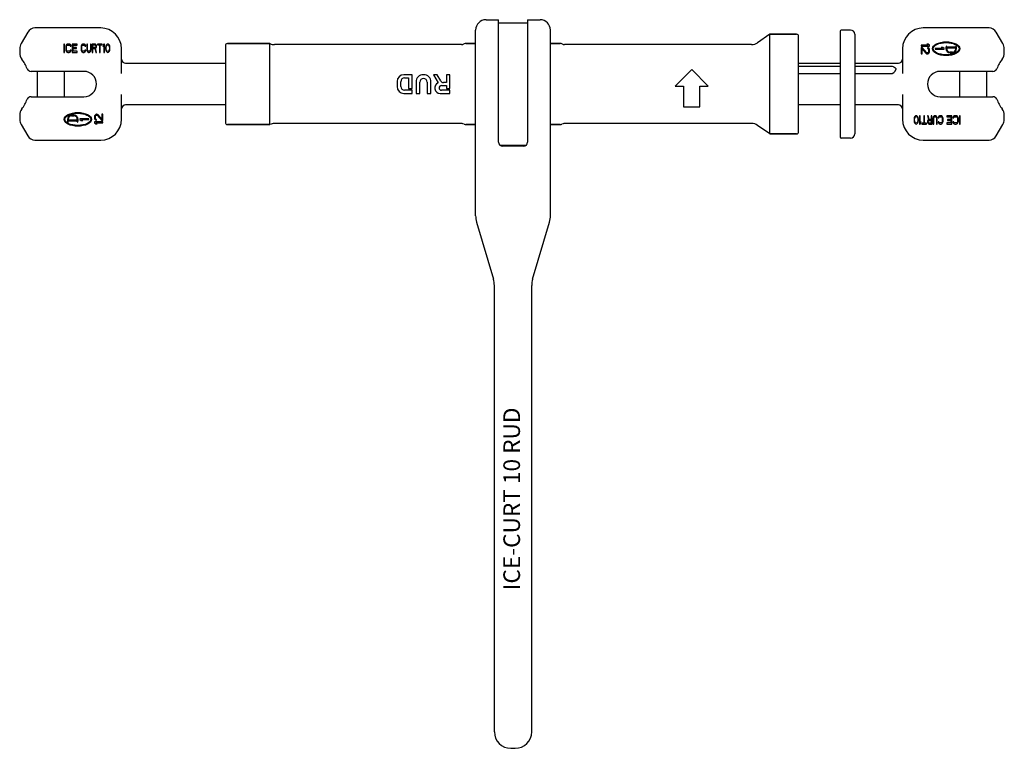
# Model space of a CAD drawing. Units: millimetres. Extents: x -28 to 1126, y -103 to 505.
# Drawn here: x 652 to 1126, y 43 to 394 of the extents above; entities that cross this region are included whole.
import ezdxf

# ---------------------------------------------------------------- set-up
doc = ezdxf.new("R2010")
doc.units = ezdxf.units.MM
doc.header["$LTSCALE"] = 32.67
doc.layers.get('0').update_dxf_attribs({"linetype": 'CONTINUOUS'})
for name, color, linetype in [('BEZUGSACHSEN', 7, 'CONTINUOUS'), ('KONSTRUKTIONSELEMENTE', 7, 'CONTINUOUS'), ('RUNDUNGEN', 7, 'CONTINUOUS')]:
    doc.layers.add(name, color=color, linetype=linetype)
doc.styles.get("Standard").update_dxf_attribs({"font": 'txt', "width": 0.7})

msp = doc.modelspace()

# ---------------------------------------------------------------- linework, layer by layer
at = {"color": 7, "linetype": 'CONTINUOUS'}
for p, q in [((876.91, 394.38), (882.91, 394.38)), ((882.91, 335.38), (882.91, 394.38)), ((896.91, 394.38), (896.91, 335.38)), ((896.91, 394.38), (902.91, 394.38)), ((882.91, 392.88), (896.91, 392.88)), ((656.26, 388.38), (653.08, 382.88)), ((1013.48, 387.38), (1007.63, 383.29)), ((1013.48, 339.38), (1013.48, 387.38)), ((1026.41, 387.38), (1013.48, 387.38)), ((652.41, 380.38), (652.41, 378.38)), ((673.62, 382.64), (673.62, 378.64)), ((674.02, 382.64), (673.62, 382.64)), ((674.02, 378.64), (674.02, 382.64)), ((674.62, 381.71), (674.55, 381.28)), ((674.55, 381.28), (674.55, 380.01)), ((674.55, 380.01), (674.62, 379.58)), ((674.75, 382.05), (674.62, 381.71)), ((674.62, 379.58), (674.75, 379.24)), ((675.02, 382.39), (674.75, 382.05)), ((674.75, 379.24), (675.02, 378.9)), ((674.95, 381.28), (675.02, 381.62)), ((674.95, 380.01), (674.95, 381.28)), ((675.02, 379.67), (674.95, 380.01)), ((675.28, 382.56), (675.02, 382.39)), ((675.02, 381.62), (675.15, 381.88)), ((675.15, 379.41), (675.02, 379.67)), ((675.15, 381.88), (675.35, 382.05)), ((675.35, 379.24), (675.15, 379.41)), ((675.62, 382.64), (675.28, 382.56)), ((675.35, 382.05), (675.62, 382.13)), ((675.62, 379.15), (675.35, 379.24)), ((676.22, 382.64), (675.62, 382.64)), ((675.62, 382.13), (676.22, 382.13)), ((676.55, 382.56), (676.22, 382.64)), ((676.22, 382.13), (676.48, 382.05)), ((676.48, 379.24), (676.22, 379.15)), ((676.48, 382.05), (676.68, 381.88)), ((676.68, 379.41), (676.48, 379.24)), ((676.82, 382.39), (676.55, 382.56)), ((676.68, 381.88), (676.75, 381.62)), ((676.75, 379.67), (676.68, 379.41)), ((676.75, 381.62), (677.15, 381.62)), ((677.15, 379.67), (676.75, 379.67)), ((677.08, 382.05), (676.82, 382.39)), ((676.82, 378.9), (677.08, 379.24)), ((677.15, 381.62), (677.08, 382.05)), ((677.08, 379.24), (677.15, 379.67)), ((677.68, 382.64), (677.68, 378.64)), ((680.08, 382.64), (677.68, 382.64)), ((678.08, 381.03), (678.08, 382.13)), ((678.08, 382.13), (680.08, 382.13)), ((679.82, 381.03), (678.08, 381.03)), ((678.08, 379.15), (678.08, 380.52)), ((678.08, 380.52), (679.82, 380.52)), ((679.82, 380.52), (679.82, 381.03)), ((680.08, 382.13), (680.08, 382.64)), ((681.98, 381.71), (681.93, 381.28)), ((681.93, 381.28), (681.93, 380.01)), ((681.93, 380.01), (681.98, 379.58)), ((682.1, 382.05), (681.98, 381.71)), ((681.98, 379.58), (682.1, 379.24)), ((682.33, 382.39), (682.1, 382.05)), ((682.1, 379.24), (682.33, 378.9)), ((682.28, 381.28), (682.33, 381.62)), ((682.28, 380.01), (682.28, 381.28)), ((682.33, 379.67), (682.28, 380.01)), ((682.57, 382.56), (682.33, 382.39)), ((682.33, 381.62), (682.45, 381.88)), ((682.45, 379.41), (682.33, 379.67)), ((682.45, 381.88), (682.63, 382.05)), ((682.63, 379.24), (682.45, 379.41)), ((682.86, 382.64), (682.57, 382.56)), ((682.63, 382.05), (682.86, 382.13)), ((682.86, 379.15), (682.63, 379.24)), ((683.38, 382.64), (682.86, 382.64)), ((682.86, 382.13), (683.38, 382.13)), ((683.68, 382.56), (683.38, 382.64)), ((683.38, 382.13), (683.62, 382.05)), ((683.62, 379.24), (683.38, 379.15)), ((683.62, 382.05), (683.79, 381.88)), ((683.79, 379.41), (683.62, 379.24)), ((683.91, 382.39), (683.68, 382.56)), ((683.79, 381.88), (683.85, 381.62)), ((683.85, 379.67), (683.79, 379.41)), ((683.85, 381.62), (684.2, 381.62)), ((684.2, 379.67), (683.85, 379.67)), ((684.14, 382.05), (683.91, 382.39)), ((683.91, 378.9), (684.14, 379.24)), ((684.2, 381.62), (684.14, 382.05)), ((684.14, 379.24), (684.2, 379.67)), ((684.67, 382.64), (684.67, 380.01)), ((685.02, 382.64), (684.67, 382.64)), ((684.67, 380.01), (684.73, 379.58)), ((684.73, 379.58), (684.84, 379.24)), ((684.84, 379.24), (685.08, 378.9)), ((685.02, 380.01), (685.02, 382.64)), ((685.08, 379.67), (685.02, 380.01)), ((685.19, 379.41), (685.08, 379.67)), ((685.37, 379.24), (685.19, 379.41)), ((685.6, 379.15), (685.37, 379.24)), ((686.07, 379.24), (685.83, 379.15)), ((686.24, 379.41), (686.07, 379.24)), ((686.36, 379.67), (686.24, 379.41)), ((686.42, 380.01), (686.36, 379.67)), ((686.36, 378.9), (686.59, 379.24)), ((686.42, 382.64), (686.42, 380.01)), ((686.77, 382.64), (686.42, 382.64)), ((686.59, 379.24), (686.71, 379.58)), ((686.71, 379.58), (686.77, 380.01)), ((686.77, 380.01), (686.77, 382.64)), ((687.23, 382.64), (687.23, 378.64)), ((688.63, 382.64), (687.23, 382.64)), ((687.58, 380.94), (687.58, 382.22)), ((687.58, 382.22), (688.69, 382.22)), ((688.69, 380.94), (687.58, 380.94)), ((687.58, 378.64), (687.58, 380.43)), ((687.58, 380.43), (688.58, 380.43)), ((688.58, 380.43), (689.04, 378.64)), ((688.93, 382.56), (688.63, 382.64)), ((688.69, 382.22), (688.87, 382.13)), ((688.87, 381.03), (688.69, 380.94)), ((688.87, 382.13), (688.98, 381.96)), ((688.98, 381.2), (688.87, 381.03)), ((689.16, 382.3), (688.93, 382.56)), ((688.93, 380.6), (689.16, 380.77)), ((689.45, 378.64), (688.93, 380.6)), ((688.98, 381.96), (689.04, 381.71)), ((689.04, 381.45), (688.98, 381.2)), ((689.04, 381.71), (689.04, 381.45)), ((689.33, 381.96), (689.16, 382.3)), ((689.16, 380.77), (689.33, 381.11)), ((689.39, 381.71), (689.33, 381.96)), ((689.33, 381.11), (689.39, 381.37)), ((689.39, 381.37), (689.39, 381.71)), ((689.92, 382.64), (689.92, 382.22)), ((692.13, 382.64), (689.92, 382.64)), ((689.92, 382.22), (690.85, 382.22)), ((690.85, 382.22), (690.85, 378.64)), ((691.2, 378.64), (691.2, 382.22)), ((691.2, 382.22), (692.13, 382.22)), ((692.13, 382.22), (692.13, 382.64)), ((692.95, 382.64), (692.6, 382.05)), ((692.6, 382.05), (692.6, 381.37)), ((692.6, 381.37), (692.95, 381.96)), ((693.3, 382.64), (692.95, 382.64)), ((692.95, 381.96), (692.95, 378.64)), ((693.3, 378.64), (693.3, 382.64)), ((693.83, 381.45), (693.77, 381.03)), ((693.77, 381.03), (693.77, 380.26)), ((693.77, 380.26), (693.83, 379.84)), ((693.88, 381.71), (693.83, 381.45)), ((693.83, 379.84), (693.88, 379.58)), ((694, 382.05), (693.88, 381.71)), ((693.88, 379.58), (694, 379.24)), ((694.18, 382.3), (694, 382.05)), ((694, 379.24), (694.18, 378.98)), ((694.06, 380.94), (694.12, 381.45)), ((694.06, 380.35), (694.06, 380.94)), ((694.12, 379.84), (694.06, 380.35)), ((694.12, 381.45), (694.35, 381.96)), ((694.35, 379.32), (694.12, 379.84)), ((694.47, 382.56), (694.18, 382.3)), ((694.35, 381.96), (694.53, 382.13)), ((694.53, 379.15), (694.35, 379.32)), ((694.82, 382.64), (694.47, 382.56)), ((694.53, 382.13), (694.82, 382.22)), ((695.17, 382.56), (694.82, 382.64)), ((694.82, 382.22), (695.11, 382.13)), ((695.11, 382.13), (695.28, 381.96)), ((695.28, 379.32), (695.11, 379.15)), ((695.46, 382.3), (695.17, 382.56)), ((695.28, 381.96), (695.52, 381.45)), ((695.52, 379.84), (695.28, 379.32)), ((695.63, 382.05), (695.46, 382.3)), ((695.46, 378.98), (695.63, 379.24)), ((695.52, 381.45), (695.58, 380.94)), ((695.58, 380.35), (695.52, 379.84)), ((695.58, 380.94), (695.58, 380.35)), ((695.75, 381.71), (695.63, 382.05)), ((695.63, 379.24), (695.75, 379.58)), ((695.81, 381.45), (695.75, 381.71)), ((695.75, 379.58), (695.81, 379.84)), ((695.87, 381.03), (695.81, 381.45)), ((695.81, 379.84), (695.87, 380.26)), ((695.87, 380.26), (695.87, 381.03)), ((772.88, 382.88), (752.41, 382.88)), ((772.88, 343.88), (772.88, 382.88)), ((865.06, 382.38), (775.06, 382.38)), ((866.46, 382.76), (865.75, 382.5)), ((871.91, 382.88), (867.14, 382.88)), ((912.68, 382.88), (907.91, 382.88)), ((914.08, 382.5), (913.36, 382.76)), ((1004.77, 382.38), (914.76, 382.38)), ((1089.73, 382.1), (1086.41, 382.1)), ((1086.41, 382.1), (1086.41, 381.6)), ((1086.41, 381.6), (1090.41, 381.6)), ((1086.84, 380.93), (1086.41, 380.93)), ((1086.41, 380.93), (1086.41, 377.93)), ((1088.97, 378.6), (1086.84, 380.93)), ((1086.84, 377.93), (1086.84, 380.26)), ((1086.84, 380.26), (1088.71, 378.18)), ((1089.82, 382.6), (1089.14, 382.6)), ((1089.14, 382.6), (1089.73, 382.1)), ((1089.48, 380.85), (1089.48, 380.43)), ((1089.82, 380.76), (1089.48, 380.85)), ((1089.48, 380.43), (1089.73, 380.26)), ((1089.73, 380.26), (1089.9, 380.01)), ((1090.41, 382.1), (1089.82, 382.6)), ((1090.16, 380.43), (1089.82, 380.76)), ((1089.9, 380.01), (1089.99, 379.6)), ((1089.99, 379.26), (1089.9, 378.85)), ((1089.99, 379.6), (1089.99, 379.26)), ((1090.33, 380.1), (1090.16, 380.43)), ((1090.41, 379.51), (1090.33, 380.1)), ((1090.41, 381.6), (1090.41, 382.1)), ((1090.41, 379.18), (1090.41, 379.51)), ((1096.69, 380.54), (1093.2, 380.54)), ((1093.2, 380.54), (1093.2, 380.12)), ((1093.2, 380.12), (1097.4, 380.12)), ((1096.78, 380.96), (1096.06, 380.96)), ((1096.06, 380.96), (1096.69, 380.54)), ((1097.4, 380.54), (1096.78, 380.96)), ((1097.4, 380.12), (1097.4, 380.54)), ((1098.3, 381), (1098.3, 380.4)), ((1098.79, 381.52), (1098.49, 381.69)), ((1103.11, 381.18), (1098.66, 381.18)), ((1098.66, 380.82), (1103.11, 380.82)), ((1098.66, 380.4), (1098.66, 380.82)), ((1103.28, 381.69), (1102.98, 381.52)), ((1103.11, 380.82), (1103.11, 380.4)), ((1103.47, 380.4), (1103.47, 381)), ((673.62, 378.64), (674.02, 378.64)), ((675.02, 378.9), (675.28, 378.73)), ((675.28, 378.73), (675.62, 378.64)), ((676.22, 379.15), (675.62, 379.15)), ((675.62, 378.64), (676.22, 378.64)), ((676.22, 378.64), (676.55, 378.73)), ((676.55, 378.73), (676.82, 378.9)), ((677.68, 378.64), (680.08, 378.64)), ((680.08, 379.15), (678.08, 379.15)), ((680.08, 378.64), (680.08, 379.15)), ((682.33, 378.9), (682.57, 378.73)), ((682.57, 378.73), (682.86, 378.64)), ((683.38, 379.15), (682.86, 379.15)), ((682.86, 378.64), (683.38, 378.64)), ((683.38, 378.64), (683.68, 378.73)), ((683.68, 378.73), (683.91, 378.9)), ((685.08, 378.9), (685.31, 378.73)), ((685.31, 378.73), (685.6, 378.64)), ((685.83, 379.15), (685.6, 379.15)), ((685.6, 378.64), (685.83, 378.64)), ((685.83, 378.64), (686.13, 378.73)), ((686.13, 378.73), (686.36, 378.9)), ((687.23, 378.64), (687.58, 378.64)), ((689.04, 378.64), (689.45, 378.64)), ((690.85, 378.64), (691.2, 378.64)), ((692.95, 378.64), (693.3, 378.64)), ((694.18, 378.98), (694.47, 378.73)), ((694.47, 378.73), (694.82, 378.64)), ((694.82, 379.07), (694.53, 379.15)), ((695.11, 379.15), (694.82, 379.07)), ((694.82, 378.64), (695.17, 378.73)), ((695.17, 378.73), (695.46, 378.98)), ((1086.41, 377.93), (1086.84, 377.93)), ((1088.71, 378.18), (1088.97, 378.01)), ((1089.31, 378.43), (1088.97, 378.6)), ((1088.97, 378.01), (1089.31, 377.93)), ((1089.48, 378.43), (1089.31, 378.43)), ((1089.31, 377.93), (1089.48, 377.93)), ((1089.73, 378.6), (1089.48, 378.43)), ((1089.48, 377.93), (1089.82, 378.01)), ((1089.9, 378.85), (1089.73, 378.6)), ((1089.82, 378.01), (1090.16, 378.35)), ((1090.16, 378.35), (1090.33, 378.68)), ((1090.33, 378.68), (1090.41, 379.18)), ((1101.48, 378.77), (1100.29, 378.77)), ((1100.29, 378.41), (1101.48, 378.41)), ((703.41, 373.38), (751.41, 373.38)), ((975.91, 370.38), (967.91, 362.38)), ((983.91, 362.38), (975.91, 370.38)), ((660.91, 357.28), (660.91, 369.48)), ((673.91, 357.28), (673.91, 369.48)), ((841.41, 367.88), (837.36, 367.88)), ((837.74, 366.38), (839.61, 366.38)), ((839.61, 366.38), (839.61, 361.28)), ((841.41, 361.28), (841.41, 367.88)), ((851.61, 367.88), (853.88, 363.95)), ((853.34, 367.88), (851.61, 367.88)), ((855.08, 364.88), (853.34, 367.88)), ((857.91, 367.88), (857.91, 364.13)), ((859.41, 367.88), (857.91, 367.88)), ((859.41, 361.28), (859.41, 367.88)), ((1104.91, 369.48), (1104.91, 357.28)), ((1117.91, 369.48), (1117.91, 357.28)), ((834.06, 364.58), (834.06, 362.18)), ((835.86, 362.26), (835.86, 364.51)), ((841.41, 360.38), (837.74, 360.38)), ((839.61, 361.28), (841.41, 361.28)), ((841.41, 358.88), (841.41, 360.38)), ((843.21, 364.28), (843.21, 358.88)), ((845.01, 358.88), (845.01, 364.28)), ((848.61, 364.28), (848.61, 358.88)), ((850.41, 358.88), (850.41, 364.28)), ((855.44, 362.63), (857.91, 362.63)), ((859.41, 360.38), (855.44, 360.38)), ((857.91, 364.13), (856.38, 364.13)), ((857.91, 362.63), (857.91, 361.28)), ((857.91, 361.28), (859.41, 361.28)), ((859.41, 358.88), (859.41, 360.38)), ((967.91, 362.38), (971.91, 362.38)), ((971.91, 362.38), (971.91, 352.38)), ((979.91, 352.38), (979.91, 362.38)), ((979.91, 362.38), (983.91, 362.38)), ((837.36, 358.88), (841.41, 358.88)), ((843.21, 358.88), (845.01, 358.88)), ((848.61, 358.88), (850.41, 358.88)), ((854.84, 358.88), (859.41, 358.88)), ((971.91, 352.38), (979.91, 352.38)), ((1047.41, 353.38), (1027.41, 353.38)), ((1075.41, 353.38), (1054.41, 353.38)), ((675.36, 346.37), (675.36, 345.77)), ((675.72, 345.95), (675.72, 346.37)), ((678.54, 348.36), (677.34, 348.36)), ((677.34, 348), (678.54, 348)), ((680.16, 346.37), (680.16, 345.95)), ((680.52, 345.77), (680.52, 346.37)), ((681.42, 346.65), (681.42, 346.23)), ((685.62, 346.65), (681.42, 346.65)), ((681.42, 346.23), (682.05, 345.81)), ((682.76, 345.81), (682.14, 346.23)), ((682.14, 346.23), (685.62, 346.23)), ((685.62, 346.23), (685.62, 346.65)), ((688.5, 348.09), (688.41, 347.59)), ((688.41, 347.59), (688.41, 347.25)), ((688.41, 347.25), (688.5, 346.67)), ((688.67, 348.42), (688.5, 348.09)), ((688.5, 346.67), (688.67, 346.34)), ((689.01, 348.75), (688.67, 348.42)), ((688.67, 346.34), (689.01, 346)), ((688.84, 347.5), (688.92, 347.92)), ((688.84, 347.17), (688.84, 347.5)), ((688.92, 346.75), (688.84, 347.17)), ((688.92, 347.92), (689.09, 348.17)), ((689.09, 346.5), (688.92, 346.75)), ((689.35, 348.84), (689.01, 348.75)), ((689.09, 348.17), (689.35, 348.34)), ((689.35, 346.34), (689.09, 346.5)), ((689.52, 348.84), (689.35, 348.84)), ((689.35, 348.34), (689.52, 348.34)), ((689.35, 345.92), (689.35, 346.34)), ((689.86, 348.75), (689.52, 348.84)), ((689.52, 348.34), (689.86, 348.17)), ((690.11, 348.59), (689.86, 348.75)), ((689.86, 348.17), (691.99, 345.84)), ((691.99, 346.5), (690.11, 348.59)), ((691.99, 348.84), (691.99, 346.5)), ((692.41, 348.84), (691.99, 348.84)), ((692.41, 345.84), (692.41, 348.84)), ((1083.02, 346.93), (1082.96, 346.51)), ((1082.96, 346.51), (1082.96, 345.74)), ((1083.07, 347.19), (1083.02, 346.93)), ((1083.19, 347.53), (1083.07, 347.19)), ((1083.37, 347.78), (1083.19, 347.53)), ((1083.25, 346.42), (1083.31, 346.93)), ((1083.25, 345.83), (1083.25, 346.42)), ((1083.31, 346.93), (1083.54, 347.44)), ((1083.66, 348.04), (1083.37, 347.78)), ((1083.54, 347.44), (1083.72, 347.61)), ((1084.01, 348.12), (1083.66, 348.04)), ((1083.72, 347.61), (1084.01, 347.7)), ((1084.36, 348.04), (1084.01, 348.12)), ((1084.01, 347.7), (1084.3, 347.61)), ((1084.3, 347.61), (1084.47, 347.44)), ((1084.65, 347.78), (1084.36, 348.04)), ((1084.47, 347.44), (1084.71, 346.93)), ((1084.82, 347.53), (1084.65, 347.78)), ((1084.71, 346.93), (1084.77, 346.42)), ((1084.77, 346.42), (1084.77, 345.83)), ((1084.94, 347.19), (1084.82, 347.53)), ((1085, 346.93), (1084.94, 347.19)), ((1085.06, 346.51), (1085, 346.93)), ((1085.06, 345.74), (1085.06, 346.51)), ((1085.87, 348.12), (1085.52, 348.12)), ((1085.52, 348.12), (1085.52, 344.12)), ((1085.87, 344.8), (1085.87, 348.12)), ((1087.97, 348.12), (1087.62, 348.12)), ((1087.62, 348.12), (1087.62, 344.55)), ((1087.97, 344.55), (1087.97, 348.12)), ((1089.78, 348.12), (1089.37, 348.12)), ((1089.37, 348.12), (1089.9, 346.17)), ((1089.9, 346.17), (1089.67, 346)), ((1090.25, 346.34), (1089.78, 348.12)), ((1091.24, 346.34), (1090.25, 346.34)), ((1091.59, 348.12), (1091.24, 348.12)), ((1091.24, 348.12), (1091.24, 346.34)), ((1091.59, 344.12), (1091.59, 348.12)), ((1092.12, 347.19), (1092.06, 346.76)), ((1092.06, 346.76), (1092.06, 344.12)), ((1092.23, 347.53), (1092.12, 347.19)), ((1092.47, 347.87), (1092.23, 347.53)), ((1092.41, 346.76), (1092.47, 347.1)), ((1092.41, 344.12), (1092.41, 346.76)), ((1092.7, 348.04), (1092.47, 347.87)), ((1092.47, 347.1), (1092.58, 347.36)), ((1092.58, 347.36), (1092.76, 347.53)), ((1092.99, 348.12), (1092.7, 348.04)), ((1092.76, 347.53), (1092.99, 347.61)), ((1093.22, 348.12), (1092.99, 348.12)), ((1092.99, 347.61), (1093.22, 347.61)), ((1093.52, 348.04), (1093.22, 348.12)), ((1093.22, 347.61), (1093.46, 347.53)), ((1093.46, 347.53), (1093.63, 347.36)), ((1093.75, 347.87), (1093.52, 348.04)), ((1093.63, 347.36), (1093.75, 347.1)), ((1093.98, 347.53), (1093.75, 347.87)), ((1093.75, 347.1), (1093.81, 346.76)), ((1093.81, 346.76), (1093.81, 344.12)), ((1094.1, 347.19), (1093.98, 347.53)), ((1094.16, 346.76), (1094.1, 347.19)), ((1094.16, 344.12), (1094.16, 346.76)), ((1094.68, 347.53), (1094.62, 347.1)), ((1094.62, 347.1), (1094.97, 347.1)), ((1094.92, 347.87), (1094.68, 347.53)), ((1095.15, 348.04), (1094.92, 347.87)), ((1094.97, 347.1), (1095.03, 347.36)), ((1095.03, 347.36), (1095.21, 347.53)), ((1095.44, 348.12), (1095.15, 348.04)), ((1095.21, 347.53), (1095.44, 347.61)), ((1095.97, 348.12), (1095.44, 348.12)), ((1095.44, 347.61), (1095.97, 347.61)), ((1096.26, 348.04), (1095.97, 348.12)), ((1095.97, 347.61), (1096.2, 347.53)), ((1096.2, 347.53), (1096.37, 347.36)), ((1096.49, 347.87), (1096.26, 348.04)), ((1096.37, 347.36), (1096.49, 347.1)), ((1096.72, 347.53), (1096.49, 347.87)), ((1096.49, 347.1), (1096.55, 346.76)), ((1096.55, 346.76), (1096.55, 345.49)), ((1096.84, 347.19), (1096.72, 347.53)), ((1096.9, 346.76), (1096.84, 347.19)), ((1096.9, 345.49), (1096.9, 346.76)), ((1101.14, 348.12), (1098.74, 348.12)), ((1098.74, 348.12), (1098.74, 347.61)), ((1098.74, 347.61), (1100.74, 347.61)), ((1100.74, 346.25), (1099.01, 346.25)), ((1099.01, 346.25), (1099.01, 345.74)), ((1100.74, 347.61), (1100.74, 346.25)), ((1101.14, 344.12), (1101.14, 348.12)), ((1101.74, 347.53), (1101.68, 347.1)), ((1101.68, 347.1), (1102.08, 347.1)), ((1102.01, 347.87), (1101.74, 347.53)), ((1102.28, 348.04), (1102.01, 347.87)), ((1102.08, 347.1), (1102.14, 347.36)), ((1102.14, 347.36), (1102.34, 347.53)), ((1102.61, 348.12), (1102.28, 348.04)), ((1102.34, 347.53), (1102.61, 347.61)), ((1103.21, 348.12), (1102.61, 348.12)), ((1102.61, 347.61), (1103.21, 347.61)), ((1103.54, 348.04), (1103.21, 348.12)), ((1103.21, 347.61), (1103.48, 347.53)), ((1103.48, 347.53), (1103.68, 347.36)), ((1103.81, 347.87), (1103.54, 348.04)), ((1103.68, 347.36), (1103.81, 347.1)), ((1104.08, 347.53), (1103.81, 347.87)), ((1103.81, 347.1), (1103.88, 346.76)), ((1103.88, 346.76), (1103.88, 345.49)), ((1104.21, 347.19), (1104.08, 347.53)), ((1104.28, 346.76), (1104.21, 347.19)), ((1104.28, 345.49), (1104.28, 346.76)), ((1105.21, 348.12), (1104.81, 348.12)), ((1104.81, 348.12), (1104.81, 344.12)), ((1105.21, 344.12), (1105.21, 348.12)), ((1126.41, 346.38), (1126.41, 348.38)), ((675.54, 345.08), (675.84, 345.25)), ((680.16, 345.95), (675.72, 345.95)), ((675.72, 345.59), (680.16, 345.59)), ((680.04, 345.25), (680.34, 345.08)), ((682.05, 345.81), (682.76, 345.81)), ((688.41, 345.17), (688.41, 344.67)), ((692.41, 345.17), (688.41, 345.17)), ((688.41, 344.67), (689.01, 344.17)), ((689.01, 346), (689.35, 345.92)), ((689.01, 344.17), (689.69, 344.17)), ((689.69, 344.17), (689.09, 344.67)), ((689.09, 344.67), (692.41, 344.67)), ((691.99, 345.84), (692.41, 345.84)), ((692.41, 344.67), (692.41, 345.17)), ((772.88, 343.88), (752.41, 343.88)), ((865.06, 344.38), (775.06, 344.38)), ((866.46, 344), (865.75, 344.26)), ((871.91, 343.88), (867.14, 343.88)), ((912.68, 343.88), (907.91, 343.88)), ((914.08, 344.26), (913.36, 344)), ((1004.77, 344.38), (914.76, 344.38)), ((1013.48, 339.38), (1007.63, 343.48)), ((1082.96, 345.74), (1083.02, 345.32)), ((1083.02, 345.32), (1083.07, 345.06)), ((1083.07, 345.06), (1083.19, 344.72)), ((1083.19, 344.72), (1083.37, 344.46)), ((1083.31, 345.32), (1083.25, 345.83)), ((1083.54, 344.8), (1083.31, 345.32)), ((1083.37, 344.46), (1083.66, 344.21)), ((1083.72, 344.63), (1083.54, 344.8)), ((1083.66, 344.21), (1084.01, 344.12)), ((1084.01, 344.55), (1083.72, 344.63)), ((1084.3, 344.63), (1084.01, 344.55)), ((1084.01, 344.12), (1084.36, 344.21)), ((1084.47, 344.8), (1084.3, 344.63)), ((1084.36, 344.21), (1084.65, 344.46)), ((1084.71, 345.32), (1084.47, 344.8)), ((1084.65, 344.46), (1084.82, 344.72)), ((1084.77, 345.83), (1084.71, 345.32)), ((1084.82, 344.72), (1084.94, 345.06)), ((1084.94, 345.06), (1085, 345.32)), ((1085, 345.32), (1085.06, 345.74)), ((1085.52, 344.12), (1085.87, 344.12)), ((1086.22, 345.4), (1085.87, 344.8)), ((1085.87, 344.12), (1086.22, 344.72)), ((1086.22, 344.72), (1086.22, 345.4)), ((1087.62, 344.55), (1086.69, 344.55)), ((1086.69, 344.55), (1086.69, 344.12)), ((1086.69, 344.12), (1088.91, 344.12)), ((1088.91, 344.55), (1087.97, 344.55)), ((1088.91, 344.12), (1088.91, 344.55)), ((1089.49, 345.66), (1089.43, 345.4)), ((1089.43, 345.4), (1089.43, 345.06)), ((1089.43, 345.06), (1089.49, 344.8)), ((1089.67, 346), (1089.49, 345.66)), ((1089.49, 344.8), (1089.67, 344.46)), ((1089.67, 344.46), (1089.9, 344.21)), ((1089.78, 345.32), (1089.84, 345.57)), ((1089.78, 345.06), (1089.78, 345.32)), ((1089.84, 344.8), (1089.78, 345.06)), ((1089.84, 345.57), (1089.96, 345.74)), ((1089.96, 344.63), (1089.84, 344.8)), ((1089.9, 344.21), (1090.19, 344.12)), ((1089.96, 345.74), (1090.13, 345.83)), ((1090.13, 344.55), (1089.96, 344.63)), ((1090.13, 345.83), (1091.24, 345.83)), ((1091.24, 344.55), (1090.13, 344.55)), ((1090.19, 344.12), (1091.59, 344.12)), ((1091.24, 345.83), (1091.24, 344.55)), ((1092.06, 344.12), (1092.41, 344.12)), ((1093.81, 344.12), (1094.16, 344.12)), ((1094.97, 345.15), (1094.62, 345.15)), ((1094.62, 345.15), (1094.68, 344.72)), ((1094.68, 344.72), (1094.92, 344.38)), ((1094.92, 344.38), (1095.15, 344.21)), ((1095.03, 344.89), (1094.97, 345.15)), ((1095.21, 344.72), (1095.03, 344.89)), ((1095.15, 344.21), (1095.44, 344.12)), ((1095.44, 344.63), (1095.21, 344.72)), ((1095.97, 344.63), (1095.44, 344.63)), ((1095.44, 344.12), (1095.97, 344.12)), ((1096.2, 344.72), (1095.97, 344.63)), ((1095.97, 344.12), (1096.26, 344.21)), ((1096.37, 344.89), (1096.2, 344.72)), ((1096.26, 344.21), (1096.49, 344.38)), ((1096.49, 345.15), (1096.37, 344.89)), ((1096.55, 345.49), (1096.49, 345.15)), ((1096.49, 344.38), (1096.72, 344.72)), ((1096.72, 344.72), (1096.84, 345.06)), ((1096.84, 345.06), (1096.9, 345.49)), ((1100.74, 344.63), (1098.74, 344.63)), ((1098.74, 344.63), (1098.74, 344.12)), ((1098.74, 344.12), (1101.14, 344.12)), ((1099.01, 345.74), (1100.74, 345.74)), ((1100.74, 345.74), (1100.74, 344.63)), ((1102.08, 345.15), (1101.68, 345.15)), ((1101.68, 345.15), (1101.74, 344.72)), ((1101.74, 344.72), (1102.01, 344.38)), ((1102.01, 344.38), (1102.28, 344.21)), ((1102.14, 344.89), (1102.08, 345.15)), ((1102.34, 344.72), (1102.14, 344.89)), ((1102.28, 344.21), (1102.61, 344.12)), ((1102.61, 344.63), (1102.34, 344.72)), ((1103.21, 344.63), (1102.61, 344.63)), ((1102.61, 344.12), (1103.21, 344.12)), ((1103.48, 344.72), (1103.21, 344.63)), ((1103.21, 344.12), (1103.54, 344.21)), ((1103.68, 344.89), (1103.48, 344.72)), ((1103.54, 344.21), (1103.81, 344.38)), ((1103.81, 345.15), (1103.68, 344.89)), ((1103.88, 345.49), (1103.81, 345.15)), ((1103.81, 344.38), (1104.08, 344.72)), ((1104.08, 344.72), (1104.21, 345.06)), ((1104.21, 345.06), (1104.28, 345.49)), ((1104.81, 344.12), (1105.21, 344.12)), ((1122.57, 338.38), (1125.74, 343.88)), ((1026.41, 339.38), (1013.48, 339.38)), ((883.59, 333.88), (896.23, 333.88)), ((894.91, 333.38), (884.91, 333.38))]:
    msp.add_line(p, q, dxfattribs=at)
for centre, radius, start, end in [((775.06, 387.38), 5, 244.1581, 270), ((1099.68, 381), 1.38, 150, 180), ((1100.29, 380.4), 1.98, 180, 270), ((1099.68, 381), 1.04, 150, 169.992), ((1100.29, 380.4), 1.62, 180, 270), ((1101.48, 380.4), 1.98, 270, 360), ((1101.48, 380.4), 1.62, 270, 360), ((1102.08, 381), 1.04, 9.9697, 30), ((1102.08, 381), 1.38, 0, 30), ((657.41, 378.38), 5, 180, 216.8699), ((637.41, 363.38), 20, 21.6035, 36.8699), ((1141.41, 363.38), 20, 143.1301, 158.3965), ((837.36, 364.58), 3.3, 90, 180), ((837.74, 364.51), 1.88, 90, 180), ((846.81, 364.28), 3.6, 0, 180), ((846.81, 364.28), 1.8, 0, 180), ((837.36, 362.18), 3.3, 180, 270), ((837.74, 362.26), 1.88, 180, 270), ((854.84, 361.51), 2.62, 111.355, 270), ((855.44, 361.51), 1.12, 90, 270), ((856.38, 365.63), 1.5, 210, 270), ((637.41, 363.38), 20, 323.1301, 338.3965), ((1141.41, 363.38), 20, 201.6035, 216.8699), ((1121.41, 348.38), 5, 0, 36.8699), ((677.34, 346.37), 1.98, 90, 180), ((677.34, 346.37), 1.62, 90, 180), ((678.54, 346.37), 1.98, 0, 90), ((678.54, 346.37), 1.62, 0, 90), ((676.74, 345.77), 1.38, 180, 210), ((676.74, 345.77), 1.04, 189.9697, 210), ((679.14, 345.77), 1.04, 330, 349.992), ((679.14, 345.77), 1.38, 330, 360), ((775.06, 339.38), 5, 90, 115.8419), ((884.91, 335.38), 2, 180, 270), ((894.91, 335.38), 2, 270, 360)]:
    msp.add_arc(centre, radius, start, end, dxfattribs=at)
for centre, major_axis, ratio in [((1098.42, 380.4), (6.6, 0), 0.5), ((1098.42, 380.4), (6.24, 0), 0.471154), ((680.4, 346.37), (6.24, 0), 0.471154), ((680.4, 346.37), (-6.6, 0), 0.5)]:
    msp.add_ellipse(centre, major_axis=major_axis, ratio=ratio, dxfattribs=at)
at = {"layer": 'BEZUGSACHSEN', "color": 7, "linetype": 'CONTINUOUS'}
for p, q in [((871.91, 299.97), (871.91, 389.38)), ((1052.41, 389.38), (1047.91, 389.38)), ((1052.41, 337.38), (1047.91, 337.38)), ((872.36, 296.86), (880.47, 269.4)), ((880.91, 51.38), (880.91, 266.3)), ((888.91, 43.38), (890.91, 43.38))]:
    msp.add_line(p, q, dxfattribs=at)
for centre, radius, start, end in [((876.91, 389.38), 5, 90, 180), ((882.91, 299.97), 11, 180, 196.4404), ((869.91, 266.3), 11, 0, 16.4404), ((888.91, 51.38), 8, 180, 270)]:
    msp.add_arc(centre, radius, start, end, dxfattribs=at)
at = {"layer": 'KONSTRUKTIONSELEMENTE', "color": 7, "linetype": 'CONTINUOUS'}
for p, q in [((1125.74, 382.88), (1122.57, 388.38)), ((1126.41, 378.38), (1126.41, 380.38)), ((1027.41, 373.38), (1047.41, 373.38)), ((1054.41, 373.38), (1075.41, 373.38)), ((751.41, 353.38), (703.41, 353.38)), ((652.41, 348.38), (652.41, 346.38)), ((653.08, 343.88), (656.26, 338.38))]:
    msp.add_line(p, q, dxfattribs=at)
for centre, start, end in [((657.41, 380.38), 150, 180), ((1121.41, 380.38), 0, 30), ((657.41, 346.38), 180, 210), ((1121.41, 346.38), 330, 360)]:
    msp.add_arc(centre, 5, start, end, dxfattribs=at)
at = {"layer": 'RUNDUNGEN', "color": 7, "linetype": 'CONTINUOUS'}
for p, q in [((691.41, 390.38), (659.72, 390.38)), ((907.91, 299.97), (907.91, 389.38)), ((1047.41, 388.88), (1047.41, 337.88)), ((1119.1, 390.38), (1087.41, 390.38)), ((1013.48, 387.38), (1026.41, 387.38)), ((1027.41, 340.38), (1027.41, 386.38)), ((1054.41, 387.38), (1054.41, 339.38)), ((701.41, 368.4), (701.41, 380.38)), ((751.41, 381.88), (751.41, 344.88)), ((752.41, 382.88), (772.88, 382.88)), ((865.06, 382.38), (775.06, 382.38)), ((867.14, 382.88), (871.91, 382.88)), ((907.91, 382.88), (912.68, 382.88)), ((1077.41, 380.38), (1077.41, 368.4)), ((1027.41, 372.04), (1047.41, 372.04)), ((1054.41, 372.04), (1071.41, 372.04)), ((683.31, 369.48), (657.87, 369.48)), ((1027.41, 368.38), (1047.41, 368.38)), ((1054.41, 368.38), (1071.41, 368.38)), ((1120.96, 369.48), (1095.51, 369.48)), ((657.87, 357.28), (683.31, 357.28)), ((701.41, 346.38), (701.41, 358.36)), ((1077.41, 358.37), (1077.41, 346.38)), ((1095.51, 357.28), (1120.96, 357.28)), ((752.41, 343.88), (772.88, 343.88)), ((867.14, 343.88), (871.91, 343.88)), ((907.91, 343.88), (912.68, 343.88)), ((1013.48, 339.38), (1026.41, 339.38)), ((659.72, 336.38), (691.41, 336.38)), ((1087.41, 336.38), (1119.1, 336.38)), ((899.36, 269.4), (907.46, 296.86)), ((898.91, 51.38), (898.91, 266.3))]:
    msp.add_line(p, q, dxfattribs=at)
for centre, radius, start, end in [((902.91, 389.38), 5, 0, 90), ((659.72, 386.38), 4, 90, 150), ((691.41, 380.38), 10, 0, 90), ((1047.91, 388.88), 0.5, 90, 180), ((1052.41, 387.38), 2, 360, 90), ((1087.41, 380.38), 10, 90, 180), ((1119.1, 386.38), 4, 30, 90), ((1026.41, 386.38), 1, 0, 90), ((752.41, 381.88), 1, 90, 180), ((865.06, 384.38), 2, 270, 290), ((867.14, 380.88), 2, 90, 110), ((912.68, 380.88), 2, 70, 90), ((914.76, 384.38), 2, 250, 270), ((1004.77, 387.38), 5, 270, 305), ((703.41, 375.38), 2, 180, 270), ((1075.41, 375.38), 2, 270, 360), ((1121.41, 378.38), 5, 323.1301, 360), ((657.87, 371.48), 2, 201.6035, 270), ((1071.41, 371.38), 3, 270, 341.9622), ((1120.96, 371.48), 2, 270, 338.3965), ((683.31, 363.38), 6.1, 270, 90), ((1095.51, 363.38), 6.1, 90, 270), ((657.87, 355.28), 2, 90, 158.3965), ((1120.96, 355.28), 2, 21.6035, 90), ((657.41, 348.38), 5, 143.1301, 180), ((703.41, 351.38), 2, 90, 180), ((1075.41, 351.38), 2, 0, 90), ((691.41, 346.38), 10, 270, 360), ((1087.41, 346.38), 10, 180, 270), ((752.41, 344.88), 1, 180, 270), ((865.06, 342.38), 2, 70, 90), ((867.14, 345.88), 2, 250, 270), ((912.68, 345.88), 2, 270, 290), ((914.76, 342.38), 2, 90, 110), ((1004.77, 339.38), 5, 55, 90), ((659.72, 340.38), 4, 210, 270), ((1026.41, 340.38), 1, 270, 360), ((1047.91, 337.88), 0.5, 180, 270), ((1052.41, 339.38), 2, 270, 0), ((1119.1, 340.38), 4, 270, 330), ((896.91, 299.97), 11, 343.5596, 360), ((909.91, 266.3), 11, 163.5596, 180), ((890.91, 51.38), 8, 270, 360)]:
    msp.add_arc(centre, radius, start, end, dxfattribs=at)
msp.add_open_spline([(1071.41, 372.04), (1071.75, 372.04), (1072.41, 371.98), (1073.28, 371.69), (1073.95, 371.16), (1074.19, 370.69), (1074.26, 370.46)], degree=3, knots=[0, 0, 0, 0, 0.293929, 0.557681, 0.785657, 1, 1, 1, 1], dxfattribs=at)

# ---------------------------------------------------------------- texts
at = {"color": 5, "linetype": 'CONTINUOUS', "insert": (885.26, 119.55), "char_height": 8, "width": 94.0952, "attachment_point": 1, "rotation": 90, "line_spacing_factor": 0.9}
msp.add_mtext('ICE-CURT 10 RUD', dxfattribs=at)

doc.saveas('drawing.dxf')
